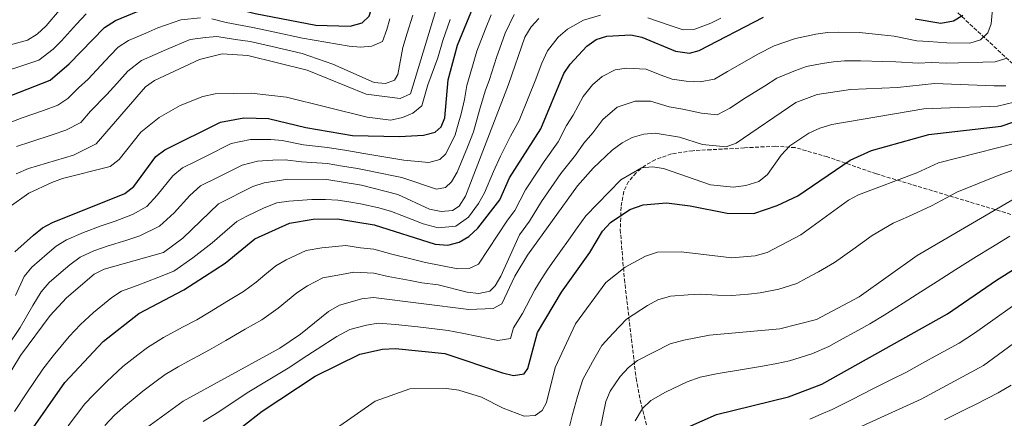
# Model space of a CAD drawing. Units: metres. Extents: x 610897 to 614347, y 4727008 to 4729377.
# Drawn here: x 613359 to 613798, y 4728061 to 4728238 of the extents above; entities that cross this region are included whole.
import ezdxf

# ---------------------------------------------------------------- set-up
doc = ezdxf.new("R2010")
doc.units = ezdxf.units.M
doc.header["$MEASUREMENT"] = 0
doc.linetypes.add('DGN Style 3', pattern=[2.435891, 1.739922, -0.695969])
for name, color, linetype, lineweight in [('Curva de nivel directora', 30, 'Continuous', 30), ('Curva de nivel intermedia', 30, 'Continuous', 0), ('Zona arbolada', 92, 'DGN Style 3', 0)]:
    doc.layers.add(name, color=color, linetype=linetype, lineweight=lineweight)

msp = doc.modelspace()

# ---------------------------------------------------------------- linework, layer by layer
at = {"layer": 'Curva de nivel directora', "color": 30, "linetype": 'Continuous', "lineweight": 30, "flags": 128}
for points, elevation in [([(613342.33, 4728199.68), (613372.47, 4728211.44), (613380.98, 4728218.63), (613396.68, 4728234.88), (613401.57, 4728237.91), (613416.67, 4728244.25), (613426.51, 4728247.2), (613432.26, 4728247.97), (613437.26, 4728247.76), (613463.82, 4728241.14), (613490.82, 4728235.9), (613506.19, 4728235.42), (613511.5, 4728236.86), (613514.6, 4728239.96), (613525.73, 4728275.14), (613537.47, 4728306.8), (613542.85, 4728316.57), (613546.74, 4728320.12), (613551.39, 4728323.13), (613561.91, 4728326.12), (613571.87, 4728326.92), (613615.44, 4728318.77), (613626.56, 4728315.99)], 750), ([(613356.71, 4728134.89), (613365.01, 4728142.25), (613369.08, 4728145.57), (613373.47, 4728147.97), (613405.74, 4728160.9), (613409.74, 4728163.92), (613419.48, 4728177.39), (613423.5, 4728180.38), (613448.33, 4728192.58), (613458.81, 4728194.54), (613469.73, 4728194.27), (613486.35, 4728190.32), (613507.13, 4728186.73), (613528.18, 4728186.22), (613538.77, 4728186.85), (613543.98, 4728188.12), (613546.71, 4728190.62), (613548.39, 4728194.62), (613549.82, 4728211.58), (613553.93, 4728226.94), (613564.1, 4728251.7), (613571.17, 4728266.39), (613574.14, 4728270.86)], 775), ([(613620.53, 4728231.01), (613631.21, 4728231.6), (613636.09, 4728230.49), (613651.11, 4728224.33), (613657.39, 4728223.39), (613661.63, 4728224.66), (613690.38, 4728239.38)], 800), ([(613757.92, 4728238.75), (613769.31, 4728236.73), (613775.03, 4728237.76), (613779.19, 4728240.34)], 800), ([(613362.77, 4728053.37), (613379.02, 4728076.62), (613396.04, 4728094.87), (613411.94, 4728107.38), (613432.04, 4728117.94), (613450.49, 4728129.87), (613463.73, 4728140.65), (613479.19, 4728147.7), (613489.62, 4728149.36), (613500.57, 4728149.56), (613516.84, 4728146.85), (613544.09, 4728138.22), (613549.62, 4728137.89), (613554.72, 4728139.2), (613559.03, 4728141.74), (613563.05, 4728145.33), (613572.81, 4728158), (613577.16, 4728167.77), (613591.07, 4728189.66), (613601.37, 4728214.35), (613604.13, 4728218.52), (613611.68, 4728226.51), (613615.71, 4728229.47), (613620.53, 4728231.01)], 800), ([(613449.48, 4728050.12), (613467, 4728063.86), (613490.56, 4728079.45), (613510.52, 4728089.27), (613520.61, 4728091.53), (613526.31, 4728091.69), (613548.34, 4728089.59), (613573.98, 4728080.98), (613578.99, 4728079.76), (613583.71, 4728080.47), (613585.37, 4728082.81), (613589.66, 4728098.83), (613600.27, 4728116.93), (613612.93, 4728134.58), (613618.65, 4728144.01), (613622.17, 4728147.94), (613630.84, 4728153.7), (613636.73, 4728155.86), (613647.08, 4728156.66), (613657.73, 4728155.38), (613674.18, 4728152.06), (613686.1, 4728151.96), (613696.48, 4728155.51), (613705.61, 4728159.79), (613728.97, 4728175.67), (613738.53, 4728180.09), (613764.01, 4728187.12), (613796.28, 4728190.89), (613813.27, 4728196.71)], 825), ([(613650.2, 4728053.92), (613669.34, 4728062.4), (613701.56, 4728070.26), (613716.31, 4728075.91), (613772.34, 4728107.28), (613794.24, 4728122.15), (613811.7, 4728133.25), (613816.97, 4728135.8), (613832.1, 4728141.41), (613842.39, 4728142.89), (613863.88, 4728144.07), (613869.3, 4728144.92), (613874.22, 4728146.61), (613877, 4728149.43), (613878.39, 4728153.55), (613880.29, 4728169.07), (613882.75, 4728179.38), (613889.32, 4728193.09)], 850)]:
    msp.add_lwpolyline(points, dxfattribs=dict(at, elevation=elevation))
at = {"layer": 'Curva de nivel intermedia', "color": 30, "linetype": 'Continuous', "lineweight": 0, "flags": 128}
for points, elevation in [([(613790.37, 4728232.51), (613791.76, 4728236.45), (613792.22, 4728241.43), (613791.81, 4728246.47), (613787.37, 4728267.96), (613780.72, 4728292.96), (613782.5, 4728298.73), (613785.29, 4728303.33), (613789.83, 4728308.22), (613793.91, 4728312.59), (613800.26, 4728317.98)], 805), ([(613357.28, 4728169.6), (613362.75, 4728171.92), (613382.9, 4728177.94), (613392.98, 4728182.96), (613414.88, 4728208.36), (613418.94, 4728211.28), (613439.02, 4728220.57), (613449.15, 4728223.05), (613460.57, 4728222.36), (613486.95, 4728215.88), (613513.27, 4728205.09), (613528.49, 4728203.19), (613533.03, 4728205.23), (613552.52, 4728269.41), (613557.9, 4728279.65), (613563.8, 4728288.1), (613567.83, 4728292.14), (613572.26, 4728295.18), (613576.93, 4728296.97), (613582.3, 4728297.75), (613592.48, 4728297.29), (613608.2, 4728294.07), (613629.66, 4728288.22), (613645.71, 4728286.3)], 765), ([(613346.93, 4728225.1), (613362.43, 4728229.23), (613366.67, 4728231.88), (613370.66, 4728235.55), (613388.11, 4728256.31), (613402.84, 4728265.63), (613413.08, 4728268.16), (613428.83, 4728266.8), (613440.04, 4728262.61), (613477.52, 4728251.06), (613493.53, 4728248.08), (613498.3, 4728249.12), (613499.99, 4728251.7), (613503.24, 4728262.08), (613511.59, 4728294.11)], 740), ([(613347.98, 4728070.28), (613359.28, 4728088.61), (613372.52, 4728106.48), (613379.67, 4728114.36), (613392.1, 4728124.83), (613396.53, 4728127.15), (613422.99, 4728134.56), (613431.55, 4728140.88), (613447.52, 4728156.22), (613462.82, 4728164.03), (613467.78, 4728165.64), (613478.43, 4728167.25), (613495.78, 4728167.03), (613511.21, 4728164.62), (613527.43, 4728160.41), (613541.48, 4728153.82), (613546.73, 4728152.87), (613551.81, 4728153.24), (613554.68, 4728155.24), (613557.56, 4728159.67), (613576.7, 4728209.39), (613584.05, 4728230.49), (613586.78, 4728235.19), (613590.19, 4728238.85)], 790), ([(613351.62, 4728215.12), (613361.11, 4728218.22), (613367.45, 4728220.34), (613373.82, 4728225.25), (613377.56, 4728228.89), (613384.25, 4728236.31), (613388.5, 4728240.96)], 745), ([(613352.24, 4728191.64), (613360.05, 4728194.54), (613369.45, 4728197.92), (613375.95, 4728200.27), (613380.39, 4728203.21), (613385.12, 4728207.88), (613389.33, 4728211.79), (613395.05, 4728217.84), (613399.23, 4728222.4), (613402.75, 4728226.04), (613407.36, 4728229.03), (613415.02, 4728232.31), (613420.45, 4728234.66), (613430.68, 4728238.32), (613439.46, 4728239.09)], 755), ([(613353.27, 4728092.56), (613359.04, 4728101.18), (613364.8, 4728110.94), (613368.39, 4728117.04), (613372.01, 4728121.2), (613377.33, 4728125.8), (613381.24, 4728129.06), (613385.89, 4728132.54), (613391.93, 4728135.33), (613398.24, 4728137.47), (613406.2, 4728139.89), (613412.44, 4728142), (613421.25, 4728146.33), (613427.66, 4728152.22), (613434.74, 4728159.98), (613439.51, 4728164.28), (613446.97, 4728168), (613457.99, 4728173.55), (613464.79, 4728175.27), (613471.73, 4728175.68), (613477.15, 4728175.87), (613484.4, 4728174.9), (613495.92, 4728174.23), (613502.72, 4728173.1), (613509.49, 4728172.05), (613515.32, 4728170.83), (613515.98, 4728170.7), (613529.14, 4728167.97), (613544.59, 4728162.8), (613548.59, 4728163.53), (613551.35, 4728166.02), (613553.78, 4728170.39), (613558.38, 4728181.45), (613561.08, 4728188.41), (613563.76, 4728197.95), (613566.35, 4728206.51), (613568.17, 4728211.73), (613571.3, 4728221.54), (613575.28, 4728232.39), (613579.22, 4728240.7)], 785), ([(613354.23, 4728154.78), (613362.99, 4728160.93), (613373.23, 4728165.77), (613377.9, 4728167.58), (613399.26, 4728172.89), (613403.19, 4728175.99), (613412.8, 4728188.24), (613421.09, 4728194.71), (613430.32, 4728200.08), (613440.46, 4728204.14), (613446, 4728205.27), (613461.96, 4728205.51), (613477.75, 4728203.74), (613513.75, 4728194.83), (613524.25, 4728193.61), (613529.51, 4728194.77), (613534.14, 4728196.66), (613538.08, 4728199.97), (613540.71, 4728209.26), (613545.24, 4728221.26), (613547.4, 4728229.01), (613550.76, 4728238.41)], 770), ([(613356.63, 4728063.64), (613362.12, 4728071.99), (613369.15, 4728082.62), (613373.83, 4728088.46), (613380.88, 4728097.04), (613385.96, 4728102.53), (613391.73, 4728107.77), (613399.96, 4728114.49), (613404.23, 4728117.27), (613411.26, 4728119.78), (613420.5, 4728123.45), (613427.51, 4728126.25), (613435.99, 4728132.12), (613444.63, 4728138.84), (613450.31, 4728143.73), (613455.62, 4728148.44), (613460.08, 4728150.71), (613467.82, 4728154.41), (613473.49, 4728156.67), (613478.81, 4728157.47), (613489.03, 4728158.24), (613495.2, 4728158.24), (613500.64, 4728157.91), (613505.58, 4728157.11), (613510.82, 4728156.27), (613518.86, 4728154.47), (613524.52, 4728152.87), (613533.81, 4728149.24), (613538.69, 4728147.32), (613545.41, 4728145.54), (613553.26, 4728146.22), (613558.87, 4728150.28), (613563.36, 4728156.46), (613566.08, 4728161.17), (613570.06, 4728170.72), (613573.19, 4728177.49), (613577.67, 4728186.38), (613581.5, 4728193.33), (613585.81, 4728204.14), (613588.56, 4728211.11), (613591.5, 4728218.95), (613594.09, 4728224.51), (613598.87, 4728230.51), (613603.01, 4728234.07), (613610.06, 4728238.16), (613617.77, 4728240.28)], 795), ([(613357.08, 4728115.4), (613360.91, 4728123.91), (613364.36, 4728128.04), (613371.17, 4728134.02), (613375.16, 4728137.31), (613379.68, 4728140.26), (613387.34, 4728143.51), (613395.13, 4728146.44), (613401.44, 4728148.58), (613409.09, 4728151.45), (613415.5, 4728155.12), (613420.17, 4728160.1), (613427.11, 4728168.69), (613431.5, 4728172.33), (613437.49, 4728175.27), (613441.96, 4728177.5), (613453.16, 4728183.07), (613461.8, 4728184.9), (613470.73, 4728184.98), (613475.87, 4728184.49), (613485.38, 4728182.61), (613496.06, 4728181.42), (613504.73, 4728179.95), (613512.19, 4728178.71), (613530.14, 4728175.74), (613541.22, 4728174.74), (613546.06, 4728175.99), (613548.78, 4728178.5), (613552.92, 4728186.93), (613554.31, 4728191.81), (613555.61, 4728196.39), (613557.09, 4728202.82), (613558.08, 4728209.04), (613559.64, 4728214.07), (613562.62, 4728224.24), (613566.5, 4728234.29), (613569.04, 4728240.46)], 780), ([(613357.49, 4728181.78), (613363.79, 4728183.95), (613373.29, 4728187.06), (613379.42, 4728189.11), (613386.14, 4728192.45), (613390.49, 4728197.5), (613397.68, 4728204.95), (613402.17, 4728209.87), (613407.05, 4728215.38), (613413.15, 4728220.15), (613419.25, 4728222.84), (613424.24, 4728225.07), (613434.85, 4728229.45), (613441.67, 4728230.43), (613446.8, 4728230.88), (613454.98, 4728229.47), (613461.65, 4728228.62), (613471.4, 4728226.39), (613484.73, 4728223.32), (613498.36, 4728218.46), (613516.82, 4728210.26), (613521.86, 4728209.81), (613525.86, 4728211.38), (613527.33, 4728213.89), (613529.69, 4728226), (613531.62, 4728232.38), (613534.06, 4728240.35)], 760), ([(613444.46, 4728238.72), (613450.92, 4728237.11), (613462.73, 4728234.88), (613472.51, 4728232.82), (613484.97, 4728230.15), (613505.71, 4728226.51), (613510.79, 4728226.01), (613515.77, 4728226.48), (613520.59, 4728228.55), (613522.44, 4728233.91), (613523.89, 4728238.7)], 755), ([(613638.79, 4728239.1), (613648.25, 4728235.94), (613654.54, 4728233.87), (613659.8, 4728234.03), (613666.91, 4728236.8), (613671.38, 4728239.04)], 795), ([(613380.5, 4728057.29), (613387.9, 4728067.02), (613391.76, 4728071.15), (613397.66, 4728077), (613404.89, 4728083.8), (613411.48, 4728088.9), (613415.77, 4728092.16), (613422.93, 4728096.67), (613431.75, 4728101.38), (613437.76, 4728104.57), (613443.48, 4728107.98), (613452, 4728113.2), (613458.61, 4728117.21), (613464.24, 4728121.39), (613468.12, 4728124.55), (613473.07, 4728128.57), (613477.68, 4728131.24), (613486.57, 4728135.49), (613493.52, 4728136.59), (613504.15, 4728137.7), (613510.73, 4728136.6), (613516.75, 4728136.06), (613524.76, 4728133.83), (613534.42, 4728131.41), (613539.68, 4728130.06), (613554.08, 4728127.26), (613559.13, 4728127.4), (613563.29, 4728129.42), (613576.31, 4728149.02), (613579.46, 4728153.28), (613584.31, 4728162.49), (613589.83, 4728170.83), (613592.64, 4728175.07), (613598.84, 4728183.81), (613602.62, 4728191.1), (613605.56, 4728195.72), (613610.04, 4728204.06), (613614.17, 4728209.27), (613618.4, 4728212.93), (613624.3, 4728215.93), (613629.35, 4728216.65), (613638.06, 4728216.26), (613644.23, 4728213.73), (613649.72, 4728211.88), (613655.91, 4728210.92), (613662.16, 4728210.68), (613668.52, 4728211.8), (613674.24, 4728215.21), (613682.92, 4728220.12), (613687.85, 4728222.99), (613695.15, 4728226.73), (613704.68, 4728229.89), (613713.74, 4728231.92), (613718.86, 4728232.68), (613723.86, 4728232.81), (613733.08, 4728232.59), (613742.97, 4728231.54), (613748.59, 4728230.97), (613758.61, 4728228.88), (613764.1, 4728228.55), (613772, 4728228.06), (613782.31, 4728227.85), (613787.06, 4728229.38), (613790.37, 4728232.51)], 805), ([(613704.64, 4728215.72), (613709.44, 4728217.41), (613716.44, 4728218.79), (613721.47, 4728219.54), (613726.48, 4728219.98), (613733.59, 4728219.98), (613743.53, 4728219.66), (613749.32, 4728219.5), (613759.29, 4728219.02), (613765.36, 4728219.23), (613771.81, 4728218.88), (613793.64, 4728219.52), (613798.4, 4728221.05)], 810), ([(613396.77, 4728057.42), (613401.09, 4728062.01), (613406.07, 4728066.4), (613413.74, 4728072.73), (613419.06, 4728076.74), (613423.72, 4728080.19), (613429.49, 4728083.64), (613433.88, 4728086.02), (613438.28, 4728088.4), (613443.48, 4728091.19), (613450.72, 4728095.3), (613459.37, 4728100.31), (613466.74, 4728104.54), (613474.11, 4728109.76), (613482.4, 4728116.5), (613487.08, 4728119.75), (613493.95, 4728123.27), (613502.29, 4728124.79), (613507.74, 4728125.83), (613516.66, 4728125.27), (613523.15, 4728123.84), (613532.94, 4728122.01), (613538.05, 4728121.02), (613545.34, 4728120.11), (613558.33, 4728116.82), (613563.42, 4728116.27), (613568.46, 4728117.38), (613570.72, 4728119.7), (613573.29, 4728124), (613581.61, 4728142.36), (613586.1, 4728148.55), (613591.45, 4728157.22), (613597.13, 4728165.44), (613600.08, 4728169.7), (613606.61, 4728177.95), (613610.32, 4728183.31), (613614.26, 4728187.94), (613618.72, 4728193.77), (613625.12, 4728199.34), (613633.18, 4728202.01), (613640.03, 4728202.03), (613648.33, 4728199.43), (613654.42, 4728198.46), (613662.69, 4728196.71), (613669.71, 4728195.99), (613675.41, 4728198.95), (613682.39, 4728203.48), (613690.86, 4728208.76), (613696.27, 4728212.2), (613704.64, 4728215.72)], 810), ([(613579.59, 4728123.93), (613585.17, 4728133.29), (613607.51, 4728164.34), (613614.38, 4728172.1), (613622.97, 4728180.17), (613627.39, 4728183.49), (613631.84, 4728185.75), (613637.01, 4728187.37), (613642, 4728187.8), (613652.93, 4728185.99), (613663.22, 4728182.74), (613673.75, 4728181.66), (613678.17, 4728183.28), (613704.7, 4728201.41), (613714.2, 4728204.92), (613729.09, 4728207.16), (613750.05, 4728208.03), (613766.62, 4728209.91), (613793.08, 4728208.78), (613798.34, 4728208.84)], 815), ([(613666.7, 4728164.71), (613677.03, 4728163.72), (613682.5, 4728164.43), (613688.22, 4728166.16), (613692.15, 4728169.26), (613698.15, 4728177.93), (613702.14, 4728182.13), (613710.49, 4728187.81), (613715.41, 4728189.96), (613720.78, 4728191.56), (613761.77, 4728198.57), (613777.31, 4728199.14), (613787.27, 4728199.51), (613794.68, 4728199.84), (613802.04, 4728201.49)], 820), ([(613500.09, 4728056.29), (613517.34, 4728068.32), (613532.76, 4728073.79), (613549.1, 4728074), (613554.57, 4728073.24), (613564.65, 4728070.08), (613574.31, 4728065.09), (613583.68, 4728061.57), (613588.59, 4728061.83), (613591.78, 4728064.11), (613593.69, 4728067.76), (613597.55, 4728083.29), (613606.59, 4728102.75), (613620.08, 4728121.17), (613628.66, 4728128.07), (613637.81, 4728132.93), (613643.05, 4728134.64), (613653.63, 4728134.79), (613676.22, 4728132.1), (613686.62, 4728133.05), (613691.91, 4728134.53), (613706.99, 4728142.42), (613728.24, 4728157.92), (613732.67, 4728160.25), (613758.72, 4728170.01), (613768.34, 4728174.5), (613811.54, 4728185.5)], 830), ([(613440.57, 4728059.16), (613446.92, 4728063.11), (613455.24, 4728068.6), (613460.29, 4728072.04), (613468.85, 4728077.2), (613479.27, 4728083.39), (613484.77, 4728087.08), (613491.45, 4728091.46), (613500.25, 4728097.17), (613505.93, 4728100.17), (613513.36, 4728102.16), (613518.59, 4728103), (613526.4, 4728102.46), (613536.34, 4728101.36), (613543.79, 4728100.5), (613549.82, 4728099.85), (613556.04, 4728098.57), (613563.28, 4728097.08), (613571.95, 4728095.28), (613577.64, 4728096.19), (613578.93, 4728101.02), (613582.97, 4728107.43), (613588.42, 4728117.85), (613591.21, 4728122.58), (613594.17, 4728127.14), (613597.09, 4728131.2), (613600.01, 4728135.26), (613603.43, 4728140.02), (613607.26, 4728145.58), (613611.13, 4728150.96), (613626.79, 4728166.93), (613636.01, 4728172.31), (613640.9, 4728172.76), (613645.85, 4728172.04), (613666.7, 4728164.71)], 820), ([(613603.86, 4728056.94), (613605.18, 4728062.39), (613607.48, 4728070.36), (613609.79, 4728077.99), (613614.14, 4728085.85), (613618.37, 4728093.04), (613623.32, 4728098.58), (613629.33, 4728104.9), (613638.71, 4728110.96), (613643.29, 4728113.39), (613648.97, 4728115.08), (613656.72, 4728115.63), (613662.41, 4728115.95), (613669.86, 4728115.59), (613676.2, 4728115.35), (613683.67, 4728116.04), (613688.87, 4728116.52), (613697.21, 4728118.16), (613705.13, 4728120.73), (613709.55, 4728123.07), (613714.87, 4728125.88), (613722.02, 4728130.09), (613730.14, 4728135.94), (613738.78, 4728142.17), (613748.11, 4728147.62), (613754.96, 4728150.63), (613765.28, 4728155.4), (613771.87, 4728158.97), (613776.57, 4728161.41), (613785.74, 4728165.16), (613794.9, 4728168.92), (613801.92, 4728171.41)], 835), ([(613617.61, 4728055.75), (613620.06, 4728068.11), (613622.04, 4728072.69), (613626.52, 4728079.35), (613630.16, 4728083.32), (613634.14, 4728086.35), (613648.76, 4728093.85), (613654.9, 4728095.52), (613666.22, 4728097.7), (613697.66, 4728100.59), (613713.92, 4728104.62), (613733.02, 4728114.82), (613758.88, 4728133.23), (613806.43, 4728160.93)], 840), ([(613633.18, 4728059.45), (613636.41, 4728065.07), (613640.18, 4728068.62), (613646.68, 4728072.29), (613656.34, 4728076.92), (613662.12, 4728078.96), (613670.21, 4728080.64), (613680.05, 4728082.28), (613689.88, 4728083.93), (613696.34, 4728085.12), (613701.94, 4728086.32), (613711.84, 4728089.45), (613719.48, 4728092.71), (613723.86, 4728095.11), (613732.64, 4728099.9), (613737.75, 4728102.69), (613744.15, 4728106.58), (613752.59, 4728111.93), (613758.84, 4728116.05), (613767.68, 4728121.66), (613776.13, 4728126.98), (613785.2, 4728132.73), (613791.63, 4728136.58), (613800.17, 4728141.78)], 845), ([(613317.58, 4727983.85), (613370.87, 4727982.21), (613376.27, 4727982.6), (613380.91, 4727984.44), (613383.57, 4727987.82), (613384.55, 4728007.58), (613386.69, 4728018.13), (613390.22, 4728028.34), (613392.4, 4728032.87), (613395.36, 4728036.91), (613410.42, 4728052.88), (613431.66, 4728068.21), (613474.86, 4728091.88), (613483.98, 4728098.12), (613496.47, 4728108.27), (613501.33, 4728111.06), (613511.33, 4728113.96), (613516.58, 4728114.48), (613559, 4728109.15), (613569.91, 4728109.58), (613573.75, 4728111.72), (613579.59, 4728123.93)], 815), ([(613711, 4728060.25), (613716.03, 4728062.52), (613721.01, 4728064.59), (613729.93, 4728069.1), (613738.84, 4728073.61), (613747.75, 4728078.13), (613753.75, 4728081.08), (613762.51, 4728085.91), (613766.89, 4728088.32), (613777.49, 4728094.18), (613784.43, 4728098.62), (613792.6, 4728104.39), (613801.37, 4728110.58)], 855), ([(613721.17, 4728051.2), (613760.66, 4728069.16), (613788.37, 4728084.19), (613814.47, 4728103.4)], 860), ([(613770.95, 4728059.98), (613779.9, 4728064.4), (613785.19, 4728066.94), (613794.96, 4728072.01), (613800.67, 4728075.4)], 865)]:
    msp.add_lwpolyline(points, dxfattribs=dict(at, elevation=elevation))
at = {"layer": 'Zona arbolada', "color": 92, "linetype": 'DGN Style 3', "lineweight": 0}
for points in [[(613799.41, 4728283.99, 814.72), (613771.5, 4728306.15, 804.57), (613763.43, 4728311.39, 801.61), (613756.11, 4728314.57, 799.01), (613747.29, 4728317, 795.14), (613738.07, 4728318.05, 790.3), (613733.43, 4728317.64, 787.9), (613728.85, 4728316.4, 785.72), (613722.34, 4728312.72, 783.27), (613718.47, 4728309.08, 782.31), (613715.45, 4728304.99, 781.9), (613710.99, 4728295.17, 782.29), (613710.06, 4728290.17, 782.73), (613710.61, 4728284.94, 783.3), (613712.96, 4728280.35, 784.14), (613717.2, 4728276.52, 785.31), (613721.44, 4728273.9, 786.38), (613730.67, 4728270.23, 788.62), (613749.39, 4728264.41, 793.78), (613757.27, 4728259.53, 796.88), (613858.14, 4728166.22, 848.2)], [(613799.41, 4728283.99, 814.72), (613771.5, 4728306.15, 804.57), (613763.43, 4728311.39, 801.61), (613756.11, 4728314.57, 799.01), (613747.29, 4728317, 795.14), (613738.07, 4728318.05, 790.3), (613733.43, 4728317.64, 787.9), (613728.85, 4728316.4, 785.72), (613722.34, 4728312.72, 783.27), (613718.47, 4728309.08, 782.31), (613715.45, 4728304.99, 781.9), (613710.99, 4728295.17, 782.29), (613710.06, 4728290.17, 782.73), (613710.61, 4728284.94, 783.3), (613712.96, 4728280.35, 784.14), (613717.2, 4728276.52, 785.31), (613721.44, 4728273.9, 786.38), (613730.67, 4728270.23, 788.62), (613749.39, 4728264.41, 793.78), (613757.27, 4728259.53, 796.88), (613858.14, 4728166.22, 848.2)], [(613830.94, 4728142.43, 851.67), (613740.64, 4728169.6, 827.2), (613718.83, 4728177.18, 822.96), (613704.47, 4728181.3, 821.25), (613695.64, 4728181.95, 820.65), (613681.82, 4728181.19, 823.61), (613676.9, 4728180.92, 823.27), (613666.98, 4728180.38, 820.97), (613658.8, 4728179.93, 820.65), (613649.3, 4728178.52, 823.44), (613642.09, 4728175.93, 825.57), (613637.61, 4728173.4, 826.52), (613633.56, 4728170.13, 827.45), (613630.26, 4728166.21, 828.34), (613628.08, 4728161.75, 829.18), (613626.89, 4728154.82, 830.2), (613626.52, 4728144.8, 831.25), (613628.35, 4728122.64, 834.45), (613633.57, 4728078.48, 847.22), (613635.36, 4728068.8, 849.5), (613641.78, 4728044.23, 854.58)], [(613830.94, 4728142.43, 851.67), (613740.64, 4728169.6, 827.2), (613718.83, 4728177.18, 822.96), (613704.47, 4728181.3, 821.25), (613695.64, 4728181.95, 820.65), (613681.82, 4728181.19, 823.61), (613676.9, 4728180.92, 823.27), (613666.98, 4728180.38, 820.97), (613658.8, 4728179.93, 820.65), (613649.3, 4728178.52, 823.44), (613642.09, 4728175.93, 825.57), (613637.61, 4728173.4, 826.52), (613633.56, 4728170.13, 827.45), (613630.26, 4728166.21, 828.34), (613628.08, 4728161.75, 829.18), (613626.89, 4728154.82, 830.2), (613626.52, 4728144.8, 831.25), (613628.35, 4728122.64, 834.45), (613633.57, 4728078.48, 847.22), (613635.36, 4728068.8, 849.5), (613641.78, 4728044.23, 854.58)]]:
    msp.add_polyline3d(points, dxfattribs=at)

doc.saveas('drawing.dxf')
